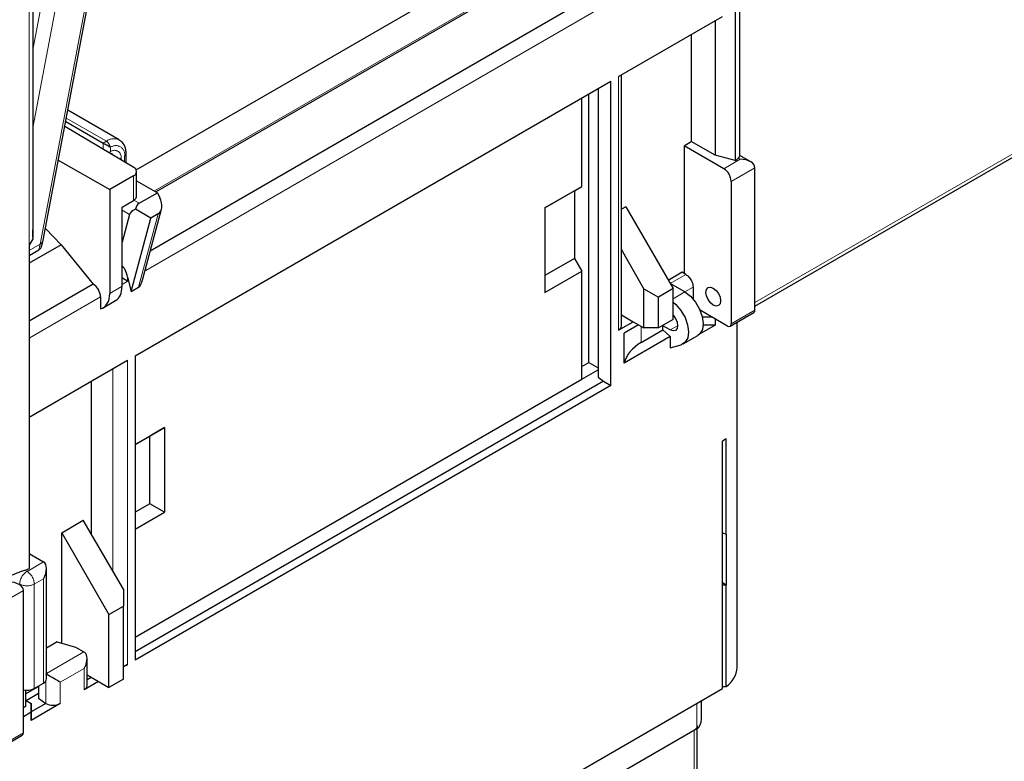
# Model space of a CAD drawing. Units: millimetres. Extents: x 627 to 8473, y 845 to 6929.
# Drawn here: x 5379 to 5474, y 5855 to 5926 of the extents above; entities that cross this region are included whole.
import ezdxf

# ---------------------------------------------------------------- set-up
doc = ezdxf.new("R2010")
doc.units = ezdxf.units.MM
doc.header["$LTSCALE"] = 20
doc.linetypes.add('PHANTOM', pattern=[12.7, 6.35, -1.27, 1.27, -1.27, 1.27, -1.27])

msp = doc.modelspace()

# ---------------------------------------------------------------- linework, layer by layer
at = {"color": 7, "linetype": 'Continuous', "lineweight": 25}
for p, q in [((5448.842, 5913.049), (5448.842, 5987.073)), ((5380.513, 5947.88), (5380.513, 5905.022)), ((5448.402, 5943.792), (5448.402, 5912.577)), ((5390.509, 5911.681), (5427.862, 5933.245)), ((5392.414, 5909.554), (5429.932, 5931.213)), ((5380.525, 5929.682), (5380.525, 5905.871)), ((5381.516, 5904.884), (5386.145, 5929.279)), ((5434.648, 5928.52), (5391.86, 5903.819)), ((5437.123, 5920.682), (5447.165, 5926.479)), ((5446.458, 5926.071), (5446.458, 5913.087)), ((5444.16, 5924.745), (5444.16, 5914.414)), ((5390.42, 5893.721), (5436.382, 5920.254)), ((5436.382, 5890.859), (5436.382, 5920.254)), ((5437.416, 5896.594), (5437.416, 5920.851)), ((5435.144, 5919.54), (5435.144, 5891.655)), ((5433.587, 5910.067), (5433.587, 5918.641)), ((5434.26, 5893.063), (5434.26, 5919.03)), ((5388.875, 5914.562), (5383.898, 5917.436)), ((5383.691, 5916.346), (5387.31, 5914.256)), ((5383.607, 5915.903), (5390.267, 5911.922)), ((5443.453, 5914.006), (5444.16, 5914.414)), ((5446.458, 5913.087), (5444.16, 5914.414)), ((5450.312, 5898.512), (5478.167, 5914.593)), ((5443.453, 5914.006), (5443.453, 5901.677)), ((5447.306, 5911.781), (5443.453, 5914.006)), ((5382.98, 5912.602), (5387.951, 5909.782)), ((5389.54, 5912.357), (5389.54, 5913.214)), ((5448.402, 5912.577), (5446.458, 5913.087)), ((5449.897, 5912.46), (5448.842, 5913.07)), ((5390.548, 5909.317), (5390.548, 5911.521)), ((5450.312, 5898.125), (5450.312, 5911.883)), ((5390.255, 5911.112), (5387.951, 5909.782)), ((5390.548, 5910.631), (5392.557, 5909.471)), ((5387.951, 5909.782), (5387.951, 5899.743)), ((5430.018, 5908.006), (5433.587, 5910.067)), ((5432.88, 5909.659), (5430.018, 5908.006)), ((5432.88, 5909.659), (5433.587, 5910.067)), ((5432.88, 5909.659), (5432.88, 5903.126)), ((5448.014, 5910.556), (5448.014, 5896.798)), ((5389.141, 5908.084), (5390.255, 5908.728)), ((5390.79, 5908.451), (5392.557, 5909.471)), ((5392.557, 5909.471), (5392.801, 5908.964)), ((5389.141, 5900.43), (5389.141, 5908.084)), ((5391.929, 5907.018), (5390.453, 5907.87)), ((5391.147, 5901.16), (5392.945, 5907.869)), ((5430.018, 5908.006), (5430.018, 5899.841)), ((5437.83, 5908.107), (5437.416, 5907.867)), ((5437.83, 5908.107), (5442.391, 5900.207)), ((5389.856, 5907.357), (5389.141, 5904.689)), ((5390.032, 5899.937), (5391.929, 5907.018)), ((5392.636, 5907.426), (5391.929, 5907.018)), ((5381.73, 5906.011), (5383.267, 5904.444)), ((5380.513, 5905.022), (5380.167, 5904.4)), ((5380.518, 5905.188), (5380.513, 5905.022)), ((5381.376, 5904.291), (5381.516, 5904.884)), ((5383.267, 5904.444), (5380.167, 5902.654)), ((5380.167, 5904.4), (5380.167, 5873.185)), ((5380.167, 5903.417), (5381.095, 5903.953)), ((5383.267, 5904.444), (5386.346, 5900.636)), ((5439.575, 5900.2), (5437.416, 5903.983)), ((5432.88, 5903.126), (5430.018, 5901.474)), ((5432.88, 5903.126), (5433.587, 5901.902)), ((5391.446, 5901.947), (5391.446, 5902.275)), ((5389.678, 5901.31), (5390.032, 5899.937)), ((5430.018, 5899.841), (5433.587, 5901.902)), ((5433.587, 5891.45), (5433.587, 5901.902)), ((5443.276, 5901.779), (5441.931, 5901.003)), ((5443.629, 5901.575), (5443.276, 5901.779)), ((5386.346, 5900.636), (5380.167, 5897.069)), ((5390.032, 5899.937), (5390.739, 5900.345)), ((5439.575, 5900.2), (5440.977, 5899.391)), ((5439.575, 5896.41), (5439.575, 5900.2)), ((5442.391, 5900.207), (5440.977, 5899.391)), ((5443.541, 5899.891), (5442.127, 5900.708)), ((5442.391, 5897.227), (5442.391, 5900.207)), ((5444.337, 5900.35), (5444.337, 5899.214)), ((5387.059, 5899.415), (5387.059, 5898.259)), ((5440.977, 5896.41), (5440.977, 5899.391)), ((5387.324, 5898.366), (5388.514, 5899.054)), ((5437.416, 5897.679), (5438.552, 5897.011)), ((5446.106, 5897.491), (5445.018, 5898.12)), ((5445.227, 5897.489), (5446.106, 5897.491)), ((5447.66, 5896.594), (5446.106, 5897.491)), ((5446.458, 5897.288), (5446.458, 5896.676)), ((5447.91, 5896.569), (5450.208, 5897.896)), ((5437.123, 5896.186), (5438.552, 5897.011)), ((5439.065, 5896.71), (5437.66, 5895.898)), ((5438.552, 5897.011), (5439.575, 5896.41)), ((5440.977, 5896.41), (5439.575, 5896.41)), ((5442.391, 5897.227), (5440.977, 5896.41)), ((5441.42, 5896.625), (5441.42, 5896.666)), ((5441.42, 5896.217), (5441.42, 5896.625)), ((5442.127, 5896.217), (5441.42, 5896.625)), ((5446.458, 5896.676), (5444.955, 5895.808)), ((5446.458, 5896.676), (5445.303, 5896.673)), ((5448.579, 5863.618), (5448.579, 5896.956)), ((5437.66, 5893.011), (5437.66, 5895.898)), ((5442.127, 5895.59), (5437.66, 5893.011)), ((5439.298, 5894.992), (5441.42, 5896.217)), ((5441.42, 5896.217), (5442.127, 5895.59)), ((5442.127, 5895.59), (5442.127, 5894.482)), ((5443.377, 5894.868), (5444.791, 5895.685)), ((5442.127, 5894.482), (5443.188, 5894.788)), ((5390.42, 5893.721), (5390.42, 5864.326)), ((5380.167, 5887.802), (5389.678, 5893.293)), ((5433.587, 5892.675), (5434.26, 5893.063)), ((5434.26, 5893.063), (5435.144, 5892.553)), ((5433.587, 5891.45), (5435.144, 5892.349)), ((5435.144, 5891.655), (5435.675, 5891.267)), ((5386.143, 5891.252), (5386.143, 5876.558)), ((5390.42, 5866.53), (5433.587, 5891.45)), ((5435.675, 5891.267), (5390.42, 5865.142)), ((5436.382, 5890.859), (5390.42, 5864.326)), ((5435.675, 5891.267), (5436.382, 5890.859)), ((5390.42, 5885.147), (5393.248, 5886.78)), ((5393.248, 5886.78), (5391.834, 5885.963)), ((5393.248, 5886.78), (5393.248, 5878.614)), ((5391.834, 5885.963), (5390.42, 5885.147)), ((5391.834, 5879.431), (5391.834, 5885.963)), ((5447.519, 5885.688), (5447.165, 5885.484)), ((5447.165, 5861.576), (5447.165, 5885.484)), ((5447.519, 5876.478), (5447.519, 5885.688)), ((5391.834, 5879.431), (5390.42, 5878.615)), ((5393.248, 5878.614), (5391.834, 5879.431)), ((5390.42, 5876.982), (5393.248, 5878.614)), ((5383.314, 5876.635), (5385.396, 5877.837)), ((5389.29, 5871.171), (5385.396, 5877.837)), ((5383.314, 5865.969), (5383.314, 5876.635)), ((5383.314, 5876.635), (5387.875, 5868.736)), ((5447.165, 5876.609), (5447.519, 5876.478)), ((5447.519, 5876.478), (5447.519, 5871.579)), ((5380.167, 5874.614), (5381.545, 5873.818)), ((5381.838, 5862.51), (5381.838, 5873.171)), ((5447.519, 5871.579), (5447.165, 5871.783)), ((5447.519, 5871.579), (5447.165, 5871.579)), ((5447.519, 5861.78), (5447.519, 5871.579)), ((5379.601, 5857.305), (5379.601, 5871.063)), ((5389.29, 5871.171), (5389.29, 5869.552)), ((5387.875, 5868.736), (5389.29, 5869.552)), ((5387.875, 5861.673), (5387.875, 5868.736)), ((5389.29, 5862.489), (5389.29, 5869.552)), ((5382.877, 5866.095), (5381.838, 5865.495)), ((5382.877, 5866.095), (5384.626, 5865.59)), ((5384.626, 5865.59), (5385.436, 5865.123)), ((5385.763, 5861.876), (5385.763, 5864.495)), ((5389.678, 5863.898), (5389.29, 5863.673)), ((5380.662, 5861.591), (5381.545, 5862.102)), ((5386.85, 5862.265), (5385.47, 5861.468)), ((5385.763, 5862.893), (5387.875, 5861.673)), ((5385.763, 5862.454), (5386.143, 5862.673)), ((5389.29, 5862.489), (5387.875, 5861.673)), ((5379.636, 5822.593), (5447.165, 5861.576)), ((5379.813, 5861.06), (5381.051, 5861.774)), ((5379.813, 5861.428), (5379.813, 5859.835)), ((5379.859, 5860.433), (5381.051, 5861.121)), ((5381.027, 5861.802), (5381.051, 5861.774)), ((5381.051, 5861.774), (5381.051, 5861.816)), ((5381.051, 5861.774), (5381.051, 5860.659)), ((5447.165, 5861.78), (5447.519, 5861.78)), ((5379.813, 5860.46), (5380.35, 5860.145)), ((5380.35, 5860.145), (5380.343, 5859.325)), ((5383.172, 5860.141), (5380.343, 5858.509)), ((5380.35, 5859.329), (5380.35, 5860.145)), ((5381.758, 5860.141), (5380.35, 5859.329)), ((5381.051, 5860.659), (5381.758, 5860.141)), ((5445.129, 5858.669), (5445.129, 5860.401)), ((5379.813, 5859.835), (5379.601, 5859.713)), ((5379.601, 5858.897), (5380.343, 5859.325)), ((5380.35, 5859.329), (5380.343, 5858.509)), ((5380.343, 5858.509), (5380.343, 5859.325)), ((5444.69, 5857.698), (5376.454, 5818.306)), ((5444.728, 5852.104), (5444.728, 5857.721)), ((5377.199, 5855.749), (5379.497, 5857.076))]:
    msp.add_line(p, q, dxfattribs=at)
at = {"color": 1, "linetype": 'PHANTOM', "lineweight": 18}
for p, q in [((5380.167, 5947.643), (5380.167, 5904.4)), ((5429.785, 5931.298), (5392.267, 5909.639)), ((5381.227, 5904.512), (5385.859, 5928.922)), ((5380.525, 5923.277), (5381.263, 5927.165)), ((5380.525, 5915.745), (5382.677, 5927.085)), ((5435.355, 5927.295), (5391.446, 5901.947)), ((5437.123, 5896.186), (5437.123, 5920.682)), ((5387.625, 5914.439), (5383.753, 5916.674)), ((5387.625, 5914.439), (5387.31, 5914.256)), ((5478.31, 5915.013), (5450.312, 5898.85)), ((5387.31, 5914.256), (5387.31, 5913.69)), ((5388.017, 5913.848), (5388.017, 5913.439)), ((5389.04, 5912.656), (5389.04, 5912.806)), ((5389.393, 5912.444), (5389.393, 5913.01)), ((5448.897, 5912.699), (5447.306, 5911.781)), ((5448.695, 5912.816), (5448.897, 5912.699)), ((5450.312, 5911.883), (5448.014, 5910.556)), ((5390.255, 5908.728), (5390.255, 5911.112)), ((5390.79, 5908.451), (5390.282, 5908.744)), ((5389.856, 5907.357), (5389.141, 5907.77)), ((5390.739, 5900.345), (5392.636, 5907.426)), ((5380.167, 5903.9), (5381.227, 5904.512)), ((5389.678, 5901.31), (5389.678, 5900.927)), ((5443.629, 5901.575), (5442.127, 5900.708)), ((5389.141, 5900.43), (5387.951, 5899.743)), ((5389.141, 5900.617), (5389.678, 5900.927)), ((5444.337, 5900.35), (5443.541, 5899.891)), ((5380.167, 5895.436), (5387.059, 5899.415)), ((5443.541, 5899.891), (5442.391, 5899.227)), ((5450.312, 5898.125), (5448.014, 5896.798)), ((5439.298, 5894.992), (5439.298, 5896.573)), ((5442.127, 5896.217), (5442.834, 5896.625)), ((5389.678, 5893.293), (5389.678, 5863.898)), ((5388.264, 5892.477), (5388.264, 5872.926)), ((5381.545, 5873.818), (5379.954, 5872.9)), ((5379.954, 5872.9), (5379.752, 5873.016)), ((5380.662, 5871.675), (5381.545, 5872.185)), ((5380.662, 5871.675), (5380.662, 5861.591)), ((5381.545, 5862.102), (5381.545, 5872.185)), ((5379.601, 5871.063), (5377.303, 5869.736)), ((5385.436, 5865.123), (5381.838, 5863.046)), ((5385.47, 5863.509), (5383.172, 5862.183)), ((5385.47, 5861.468), (5385.47, 5863.509)), ((5381.758, 5862.283), (5381.758, 5860.141)), ((5383.172, 5862.183), (5383.172, 5860.141)), ((5444.69, 5860.148), (5444.69, 5857.698)), ((5379.601, 5857.305), (5377.303, 5855.978)), ((5444.435, 5853.582), (5444.435, 5857.55))]:
    msp.add_line(p, q, dxfattribs=at)
at = {"color": 7, "linetype": 'Continuous', "lineweight": 25, "flags": 128}
for points in [[(5387.977, 5913.871), (5387.901, 5913.915), (5387.817, 5913.964), (5387.728, 5914.015), (5387.636, 5914.068), (5387.546, 5914.12), (5387.46, 5914.17), (5387.38, 5914.216), (5387.31, 5914.256)], [(5445.574, 5899.84), (5445.628, 5900.121), (5445.781, 5900.298), (5446.011, 5900.342), (5446.281, 5900.248), (5446.552, 5900.03), (5446.781, 5899.72), (5446.934, 5899.367), (5446.988, 5899.023), (5446.934, 5898.742), (5446.781, 5898.566), (5446.552, 5898.521), (5446.281, 5898.615), (5446.011, 5898.833), (5445.781, 5899.143), (5445.628, 5899.496), (5445.574, 5899.84)], [(5443.541, 5899.891), (5444.084, 5899.479), (5444.575, 5898.909), (5444.965, 5898.237), (5445.218, 5897.527), (5445.309, 5896.849), (5445.228, 5896.267), (5444.985, 5895.838), (5444.791, 5895.685)], [(5442.391, 5898.899), (5442.67, 5898.662), (5443.16, 5898.093), (5443.551, 5897.42), (5443.804, 5896.711), (5443.895, 5896.032), (5443.814, 5895.451), (5443.571, 5895.022), (5443.188, 5894.788)], [(5442.391, 5897.638), (5442.397, 5897.632), (5442.627, 5897.322), (5442.78, 5896.969), (5442.834, 5896.625), (5442.78, 5896.344), (5442.627, 5896.167), (5442.397, 5896.123), (5442.127, 5896.217)], [(5383.172, 5862.183), (5383.038, 5862.26), (5382.887, 5862.347), (5382.724, 5862.442), (5382.552, 5862.541), (5382.378, 5862.641), (5382.206, 5862.741), (5382.042, 5862.835), (5381.891, 5862.922), (5381.758, 5862.999)]]:
    msp.add_lwpolyline(points, dxfattribs=at)
at = {"color": 1, "linetype": 'PHANTOM', "lineweight": 18, "flags": 128}
for points in [[(5387.977, 5913.376), (5387.964, 5913.31), (5387.961, 5913.3)], [(5389.04, 5912.806), (5388.964, 5912.77), (5388.889, 5912.746)]]:
    msp.add_lwpolyline(points, dxfattribs=at)
at = {"color": 1, "linetype": 'PHANTOM', "lineweight": 18}
for centre, radius, start, end in [((5388.351, 5913.485), 1.199, 64.04039, 127.25371), ((5387.203, 5913.785), 0.778, 6.37921, 57.16755), ((5388.538, 5913.154), 0.868, 350.43486, 126.9014), ((5388.4, 5912.915), 0.649, 350.32585, 126.12608), ((5387.943, 5912.953), 0.36, 27.79056, 59.89931), ((5389.289, 5913.239), 0.251, 294.37594, 354.29054), ((5380.976, 5905.004), 0.552, 296.95909, 347.43657), ((5374.922, 5905.702), 6.416, 344.18667, 349.31263), ((5380.783, 5871.605), 1.537, 122.60548, 177.39452), ((5379.126, 5871.605), 1.537, 2.60548, 57.39452), ((5379.954, 5873.04), 1.537, 242.60967, 297.39033)]:
    msp.add_arc(centre, radius, start, end, dxfattribs=at)
at = {"color": 7, "linetype": 'Continuous', "lineweight": 25}
for centre, radius, start, end in [((5447.88, 5913.516), 1.074, 299.09472, 319.36224), ((5390.103, 5911.52), 0.435, 290.54993, 67.71792), ((5446.478, 5910.486), 1.537, 2.60548, 57.39452), ((5450.067, 5898.098), 0.246, 305.01333, 6.29885), ((5436.915, 5896.644), 0.503, 294.37466, 354.3052), ((5447.798, 5896.763), 0.218, 230.79671, 9.21404), ((5379.295, 5874.73), 1.774, 284.9604, 299.45057), ((5384.846, 5864.12), 1.163, 46.08054, 59.53112), ((5389.055, 5865.029), 1.292, 280.47802, 298.87737), ((5446.276, 5863.722), 2.305, 302.60548, 357.39452), ((5381.338, 5862.56), 0.503, 294.37466, 354.3052), ((5379.952, 5862.966), 1.547, 256.86783, 297.29886), ((5385.262, 5861.926), 0.503, 294.37466, 354.3052), ((5382.465, 5861.506), 1.537, 242.60967, 297.39033), ((5379.356, 5857.278), 0.246, 305.01333, 6.29885)]:
    msp.add_arc(centre, radius, start, end, dxfattribs=at)
for centre, major_axis, ratio, start_param, end_param in [((5448.897, 5911.883), (1.414, 0), 0.577382, 0, 1.570796), ((5389.548, 5909.143), (1, -0.008), 0.582304, 5.502227, 6.008372), ((5389.548, 5908.735), (0.712, 1.222), 0.574831, 5.22512, 5.504373), ((5392.094, 5908.556), (-0.481, 1.16), 0.64687, 3.226497, 4.797294), ((5391.295, 5907.343), (1.451, 0.102), 0.482477, 2.155316, 2.976864), ((5391.332, 5907.321), (-0.481, 1.16), 0.64687, 0.084905, 0.834154), ((5380.542, 5915.501), (0.025, 10.329), 0.001725, 3.199301, 3.511875), ((5388.971, 5898.671), (-0.021, 3.809), 0.262468, 5.476353, 6.091559), ((5388.971, 5901.335), (1, -0.577), 0.00007, 0.785439, 1.400645), ((5390.739, 5903.5), (0.095, 3.181), 0.220253, 3.276869, 3.892377), ((5386.346, 5899.819), (-0.507, 0.862), 0.582398, 3.922632, 5.493428), ((5387.001, 5901.644), (-1.52, 2.587), 0.582399, 3.137229, 3.922633), ((5385.811, 5900.957), (-1.52, 2.587), 0.582399, 2.974663, 3.922633), ((5443.541, 5891.23), (5.859, -1.853), 0.697851, 2.573418, 3.159104), ((5380.838, 5872.593), (0.707, 1.225), 0.577335, 4.71243, 6.283226), ((5378.187, 5871.063), (1.414, 0), 0.577382, 0, 1.570796), ((5384.763, 5863.918), (0.707, 1.225), 0.577335, 4.71243, 5.971269), ((5443.629, 5859.535), (-1.061, 1.837), 0.577335, 3.141552, 3.92695)]:
    msp.add_ellipse(centre, major_axis=major_axis, ratio=ratio, start_param=start_param, end_param=end_param, dxfattribs=at)
for points, knots in [([(5389.54, 5913.214), (5389.532, 5913.353), (5389.511, 5913.717), (5389.318, 5914.221), (5389.012, 5914.45), (5388.872, 5914.556)], [0, 0, 0, 0, 0.251192, 0.656422, 1, 1, 1, 1]), ([(5388.017, 5913.848), (5388.012, 5913.85), (5388.005, 5913.855), (5387.995, 5913.861), (5387.986, 5913.866), (5387.98, 5913.869), (5387.977, 5913.871)], [0, 0, 0, 0, 0.339994, 0.56, 0.780002, 1, 1, 1, 1]), ([(5387.977, 5913.376), (5387.982, 5913.383), (5387.989, 5913.394), (5388, 5913.411), (5388.008, 5913.425), (5388.014, 5913.434), (5388.017, 5913.439)], [0, 0, 0, 0, 0.339994, 0.56, 0.780002, 1, 1, 1, 1]), ([(5388.037, 5913.255), (5388.066, 5913.26), (5388.132, 5913.27), (5388.126, 5913.266), (5388.123, 5913.264)], [0, 0, 0, 0, 0.451759, 1, 1, 1, 1]), ([(5448.827, 5913.038), (5448.83, 5913.028), (5448.842, 5912.998), (5448.754, 5912.889), (5448.695, 5912.816)], [0, 0, 0, 0, 0.324644, 1, 1, 1, 1]), ([(5381.095, 5903.953), (5381.196, 5904.023), (5381.334, 5904.119), (5381.354, 5904.273), (5381.359, 5904.315)], [0, 0, 0, 0, 0.726522, 1, 1, 1, 1]), ([(5443.629, 5901.575), (5443.733, 5901.5), (5443.941, 5901.349), (5444.173, 5900.996), (5444.312, 5900.647), (5444.328, 5900.449), (5444.337, 5900.35)], [0, 0, 0, 0, 0.2795622, 0.55923, 0.7795644, 1, 1, 1, 1]), ([(5378.045, 5872.369), (5378.164, 5872.414), (5378.402, 5872.506), (5378.843, 5872.687), (5379.31, 5872.875), (5379.605, 5872.969), (5379.752, 5873.016)], [0, 0, 0, 0, 0.280566, 0.560827, 0.78089, 1, 1, 1, 1]), ([(5444.727, 5857.964), (5444.727, 5857.963), (5444.752, 5857.889), (5444.669, 5857.733), (5444.513, 5857.615), (5444.435, 5857.556)], [0, 0, 0, 0, 0.005487, 0.502744, 1, 1, 1, 1])]:
    msp.add_open_spline(points, degree=3, knots=knots, dxfattribs=at)

doc.saveas('drawing.dxf')
